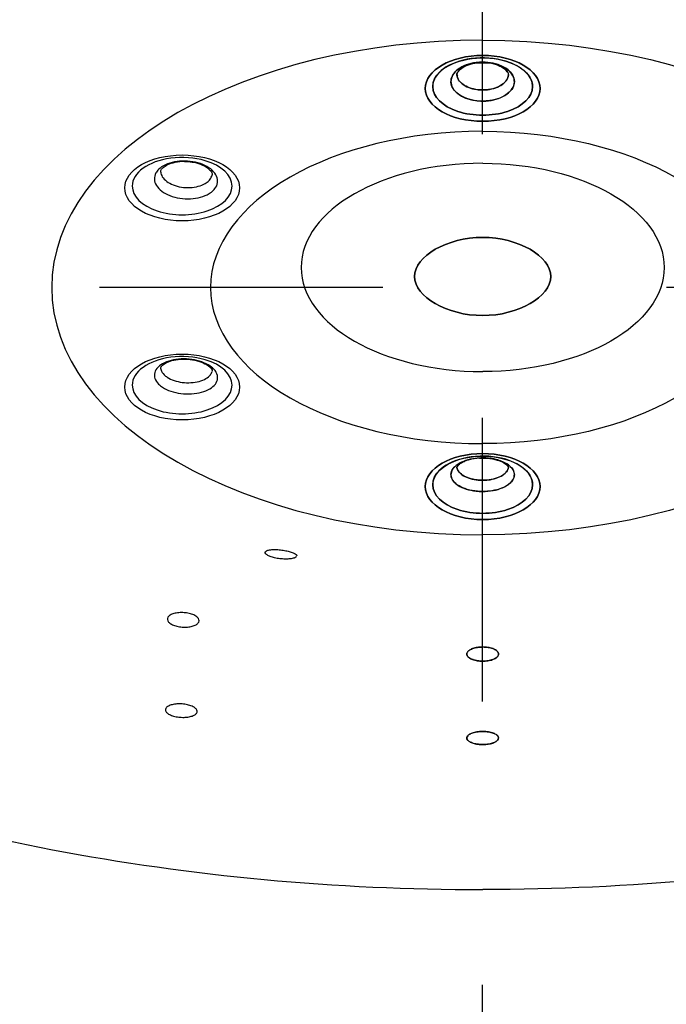
# Model space of a CAD drawing. Extents: x -1050 to 1050, y -742 to 742.
# Drawn here: x -860 to -846, y 99 to 121 of the extents above; entities that cross this region are included whole.
import ezdxf

# ---------------------------------------------------------------- set-up
doc = ezdxf.new("R2010")
doc.units = 0
doc.header["$LTSCALE"] = 25
doc.linetypes.add('CENTER', pattern=[2, 1.25, -0.25, 0.25, -0.25])
doc.linetypes.add('CENTER-S', pattern=[2, 1.25, -0.25, 0.25, -0.25])
for name, color, linetype in [('028978', 7, 'CONTINUOUS'), ('BALN', 7, 'CONTINUOUS'), ('ZS313T', 7, 'CONTINUOUS')]:
    doc.layers.add(name, color=color, linetype=linetype)

msp = doc.modelspace()

# ---------------------------------------------------------------- linework, layer by layer
at = {"layer": '028978', "color": 3, "linetype": 'CENTER-S'}
msp.add_line((-850.27245192, -331.77692407), (-850.27245192, 157.82686845), dxfattribs=at)
at = {"layer": 'BALN', "color": 3, "linetype": 'CENTER'}
msp.add_line((-814.97141623, 114.84426029), (-885.63946641, 114.84426029), dxfattribs=at)
at = {"layer": 'ZS313T', "color": 2}
for centre, major_axis, start_param, end_param in [((-850.2723989, 114.84426029), (9.49999975, -0.0000034), 1.570799212, 4.7123862929), ((-850.27239732, 119.2722951), (1.100283, -0.00000039), 1.8010160972, 3.1415919972), ((-850.27239732, 119.2722951), (1.100283, -0.00000039), 1.0916051496, 1.8010160972), ((-850.27239732, 119.2722951), (1.100283, -0.00000039), 0, 1.0916049813), ((-850.27239732, 119.2722951), (1.100283, -0.00000039), 3.1415919972, 6.2831853072), ((-850.2723989, 114.84426029), (5.999869, -0.00000215), 1.5708008375, 4.7123846674), ((-856.89695584, 117.0785453), (1.100283, -0.00000039), 1.8010160972, 3.1415919972), ((-856.89695584, 117.0785453), (1.100283, -0.00000039), 1.0916051496, 1.8010160972), ((-856.89695584, 117.0785453), (1.100283, -0.00000039), 0, 1.0916049813), ((-850.27239874, 115.28616563), (-4, 0.00000143), 4.7123957159, 7.8539750962), ((-856.89695584, 117.0785453), (1.100283, -0.00000039), 3.1415919972, 6.2831853072), ((-856.89695741, 112.69104096), (1.100283, -0.00000039), 1.8010160972, 3.1415919972), ((-856.89695741, 112.69104096), (1.100283, -0.00000039), 1.0916051496, 1.8010160972), ((-856.89695741, 112.69104096), (1.100283, -0.00000039), 0, 1.0916049813), ((-856.89695741, 112.69104096), (1.100283, -0.00000039), 3.1415919972, 6.2831853072), ((-850.27240046, 110.49728641), (1.100283, -0.00000039), 1.8010160972, 3.1415919972), ((-850.27240046, 110.49728641), (1.100283, -0.00000039), 1.0916051496, 1.8010160972), ((-850.27240046, 110.49728641), (1.100283, -0.00000039), 0, 1.0916049813), ((-850.27240046, 110.49728641), (1.100283, -0.00000039), 3.1415919972, 6.2831853072), ((-850.27239746, 118.85808809), (30.12953405, -0.00001078), 4.0718445794, 4.7123881777)]:
    msp.add_ellipse(centre, major_axis=major_axis, ratio=0.5735764364, start_param=start_param, end_param=end_param, dxfattribs=at)
at = {"layer": 'ZS313T', "color": 2, "extrusion": (0, 0, -1)}
for centre, major_axis, start_param, end_param in [((-850.27245386, 114.84426029), (-9.49999975, 0), 1.570799212, 4.7123862929), ((-850.27245386, 119.2722951), (-1.100283, 0), 0, 1.0916049813), ((-850.27245386, 119.2722951), (-1.100283, 0), 1.0916051496, 1.8010160972), ((-850.27245386, 119.2722951), (-1.100283, 0), 1.8010160972, 3.1415919972), ((-850.27245386, 119.2722951), (-1.100283, 0), 3.1415919972, 6.2831853072), ((-850.27245386, 114.84426029), (-5.999869, 0), 1.5708008375, 4.7123846674), ((-850.27245386, 115.28616563), (4, 0), 4.7123957159, 7.8539750962), ((-850.27245386, 110.49728641), (-1.100283, 0), 1.0916051496, 1.8010160972), ((-850.27245386, 110.49728641), (-1.100283, 0), 1.8010160972, 3.1415919972), ((-850.27245386, 110.49728641), (-1.100283, 0), 0, 1.0916049813), ((-850.27245386, 110.49728641), (-1.100283, 0), 3.1415919972, 6.2831853072), ((-850.27245386, 118.85808809), (-30.12953405, 0), 4.0718445794, 4.7123881777)]:
    msp.add_ellipse(centre, major_axis=major_axis, ratio=0.5735764364, start_param=start_param, end_param=end_param, dxfattribs=at)
for centre in [(-850.27245386, 119.23176464), (-850.27245386, 110.45675595)]:
    msp.add_ellipse(centre, major_axis=(1.26532545, 0), ratio=0.5735764364, dxfattribs=at)
at = {"layer": 'ZS313T', "color": 2}
for centre in [(-850.27239733, 119.23176464), (-856.89695586, 117.03801484), (-856.89695743, 112.65051049), (-850.27240047, 110.45675595)]:
    msp.add_ellipse(centre, major_axis=(-1.26532545, 0.00000045), ratio=0.5735764364, dxfattribs=at)
for points, knots in [([(-850.27254402, 118.95103817), (-850.21854942, 118.95103817), (-850.16428765, 118.95492978), (-850.03572501, 118.97362448), (-849.9616772, 118.99293118), (-849.82995669, 119.04482798), (-849.77046702, 119.07813354), (-849.67408438, 119.15394215), (-849.63586108, 119.19749027), (-849.58568186, 119.288661), (-849.57303251, 119.33754073), (-849.57470855, 119.43379378), (-849.58905606, 119.48249451), (-849.64239335, 119.57298013), (-849.68211856, 119.61601281), (-849.78110391, 119.69053266), (-849.84172966, 119.72304706), (-849.97520856, 119.77320068), (-850.04990305, 119.79153072), (-850.17422576, 119.80789558), (-850.22343506, 119.81109982), (-850.35057304, 119.81110843), (-850.42984895, 119.80280277), (-850.57743093, 119.77094491), (-850.64777229, 119.74695333), (-850.76990277, 119.6868191), (-850.8233767, 119.64984743), (-850.9062828, 119.56822024), (-850.93685966, 119.52243941), (-850.9711968, 119.4285265), (-850.97543199, 119.37909942), (-850.95733513, 119.28348935), (-850.9347542, 119.23598778), (-850.86626721, 119.14945654), (-850.81941649, 119.10923369), (-850.70825845, 119.04153286), (-850.64241756, 119.01312183), (-850.50111475, 118.97188273), (-850.42370371, 118.95848681), (-850.32154998, 118.95183565), (-850.29698495, 118.95103817), (-850.27254402, 118.95103817)], [0, 0, 0, 0, 0.0367574185, 0.0367574185, 0.0904841297, 0.0904841297, 0.1442095979, 0.1442095979, 0.197932392, 0.197932392, 0.2516522185, 0.2516522185, 0.3053700686, 0.3053700686, 0.3590878175, 0.3590878175, 0.4128074193, 0.4128074193, 0.4665300357, 0.4665300357, 0.4998638085, 0.4998638085, 0.5535899265, 0.5535899265, 0.6073161341, 0.6073161341, 0.6610408882, 0.6610408882, 0.7147626085, 0.7147626085, 0.7684815201, 0.7684815201, 0.8221990839, 0.8221990839, 0.8759173245, 0.8759173245, 0.9296379362, 0.9296379362, 0.9833615662, 0.9833615662, 1, 1, 1, 1]), ([(-850.27230727, 118.95103817), (-850.32630186, 118.95103819), (-850.38056364, 118.95492982), (-850.50912627, 118.97362457), (-850.58317408, 118.99293129), (-850.71489457, 119.04482814), (-850.77438422, 119.07813372), (-850.87076684, 119.15394236), (-850.90899012, 119.1974905), (-850.9591693, 119.28866125), (-850.97181864, 119.33754098), (-850.97014257, 119.43379403), (-850.95579503, 119.48249476), (-850.90245771, 119.57298036), (-850.86273249, 119.61601302), (-850.76374711, 119.69053284), (-850.70312135, 119.72304721), (-850.56964243, 119.77320079), (-850.49494793, 119.79153079), (-850.37062522, 119.80789561), (-850.32141592, 119.81109984), (-850.19427794, 119.8111084), (-850.11500204, 119.80280271), (-849.96742007, 119.7709448), (-849.89707871, 119.74695319), (-849.77494825, 119.68681892), (-849.72147434, 119.64984723), (-849.63856827, 119.56822001), (-849.60799143, 119.52243917), (-849.57365432, 119.42852625), (-849.56941914, 119.37909917), (-849.58751604, 119.2834891), (-849.61009699, 119.23598755), (-849.678584, 119.14945632), (-849.72543474, 119.10923349), (-849.8365928, 119.04153271), (-849.9024337, 119.0131217), (-850.04373653, 118.97188265), (-850.12114758, 118.95848676), (-850.2233013, 118.95183563), (-850.24786634, 118.95103816), (-850.27230727, 118.95103817)], [0, 0, 0, 0, 0.0367574185, 0.0367574185, 0.0904841297, 0.0904841297, 0.1442095979, 0.1442095979, 0.197932392, 0.197932392, 0.2516522185, 0.2516522185, 0.3053700686, 0.3053700686, 0.3590878175, 0.3590878175, 0.4128074193, 0.4128074193, 0.4665300357, 0.4665300357, 0.4998638085, 0.4998638085, 0.5535899265, 0.5535899265, 0.6073161341, 0.6073161341, 0.6610408882, 0.6610408882, 0.7147626085, 0.7147626085, 0.7684815201, 0.7684815201, 0.8221990839, 0.8221990839, 0.8759173245, 0.8759173245, 0.9296379362, 0.9296379362, 0.9833615662, 0.9833615662, 1, 1, 1, 1]), ([(-850.83857733, 119.51389291), (-850.83914354, 119.51515373), (-850.85204627, 119.5458617), (-850.83557613, 119.57952975), (-850.74377228, 119.68193229), (-850.5909485, 119.75655005), (-850.41947399, 119.79828784), (-850.30879043, 119.79906727), (-850.26506586, 119.79646719)], [0, 0, 0, 0, 0.0119838303, 0.2911058077, 0.4843734624, 0.6824241594, 0.8788141622, 1, 1, 1, 1]), ([(-850.27978512, 119.7964672), (-850.30897423, 119.79846984), (-850.40865494, 119.80034569), (-850.57304201, 119.76250791), (-850.73202791, 119.68945685), (-850.82112529, 119.60109537), (-850.8444477, 119.54981037), (-850.83761167, 119.51810748), (-850.83078931, 119.50617721)], [0, 0, 0, 0, 0.0815860999, 0.2848165036, 0.4841241217, 0.6749791325, 0.8680127974, 1, 1, 1, 1]), ([(-849.70627375, 119.51389271), (-849.70570755, 119.51515353), (-849.69280481, 119.5458615), (-849.70927493, 119.57952954), (-849.80107875, 119.68193212), (-849.9539025, 119.75654993), (-850.125377, 119.79828779), (-850.23606055, 119.79906725), (-850.27978512, 119.7964672)], [0, 0, 0, 0, 0.0119838303, 0.2911058077, 0.4843734624, 0.6824241594, 0.8788141622, 1, 1, 1, 1]), ([(-850.26506586, 119.79646719), (-850.23587676, 119.79846982), (-850.13619605, 119.80034564), (-849.97180899, 119.76250781), (-849.81282312, 119.68945668), (-849.72372577, 119.60109518), (-849.70040337, 119.54981016), (-849.70723941, 119.51810728), (-849.71406178, 119.50617701)], [0, 0, 0, 0, 0.0815860999, 0.2848165036, 0.4841241217, 0.6749791325, 0.8680127974, 1, 1, 1, 1]), ([(-850.83972527, 119.51444694), (-850.83549783, 119.48750969), (-850.82623904, 119.46077248), (-850.79175105, 119.39808278), (-850.76056494, 119.36253279), (-850.68192995, 119.30064613), (-850.63339576, 119.27345641), (-850.52593414, 119.23108873), (-850.46552446, 119.21532681), (-850.3606409, 119.20006442), (-850.31637338, 119.19688728), (-850.27239734, 119.19688726)], [0, 0, 0, 0, 0.1566998384, 0.1566998384, 0.3855873557, 0.3855873557, 0.6144866407, 0.6144866407, 0.8433923508, 0.8433923508, 1, 1, 1, 1]), ([(-850.27245386, 119.19688726), (-850.29246668, 119.19688726), (-850.3125072, 119.19753833), (-850.39584942, 119.2029686), (-850.45900626, 119.2139061), (-850.57428342, 119.24757473), (-850.62799484, 119.27076788), (-850.71868022, 119.32603488), (-850.75690426, 119.35887085), (-850.81167236, 119.42810502), (-850.82972847, 119.46520778), (-850.83766073, 119.50265515)], [0, 0, 0, 0, 0.0725360986, 0.0725360986, 0.3067603263, 0.3067603263, 0.5409422345, 0.5409422345, 0.7751269993, 0.7751269993, 1, 1, 1, 1]), ([(-849.70512582, 119.51444674), (-849.70935327, 119.48750949), (-849.71861206, 119.46077228), (-849.75310007, 119.3980826), (-849.7842862, 119.36253261), (-849.86292122, 119.30064599), (-849.91145541, 119.27345628), (-850.01891705, 119.23108864), (-850.07932673, 119.21532674), (-850.1842103, 119.20006439), (-850.22847782, 119.19688726), (-850.27245386, 119.19688726)], [0, 0, 0, 0, 0.1566998384, 0.1566998384, 0.3855873557, 0.3855873557, 0.6144866407, 0.6144866407, 0.8433923508, 0.8433923508, 1, 1, 1, 1]), ([(-850.27239734, 119.19688726), (-850.25238452, 119.19688726), (-850.232344, 119.19753832), (-850.14900178, 119.20296855), (-850.08584493, 119.21390603), (-849.97056776, 119.24757462), (-849.91685634, 119.27076775), (-849.82617093, 119.32603472), (-849.78794688, 119.35887068), (-849.73317875, 119.42810482), (-849.71512263, 119.46520758), (-849.70719036, 119.50265495)], [0, 0, 0, 0, 0.0725360986, 0.0725360986, 0.3067603263, 0.3067603263, 0.5409422345, 0.5409422345, 0.7751269993, 0.7751269993, 1, 1, 1, 1]), ([(-856.20797844, 116.98547596), (-856.23497575, 116.95865514), (-856.26757439, 116.93378255), (-856.3581219, 116.87991797), (-856.42227183, 116.85345989), (-856.56104689, 116.81578092), (-856.63758572, 116.80404006), (-856.7922865, 116.79670132), (-856.8725819, 116.80100147), (-857.02576228, 116.8248288), (-857.10076015, 116.84468378), (-857.23515077, 116.89698784), (-857.29639737, 116.93015775), (-857.39685211, 117.00504024), (-857.43744558, 117.0477854), (-857.49264417, 117.13680544), (-857.50800964, 117.18430798), (-857.51172896, 117.27743206), (-857.50013266, 117.32433768), (-857.46096145, 117.39484427), (-857.44085826, 117.42100164), (-857.37730134, 117.4841597), (-857.3259952, 117.51909684), (-857.20744861, 117.57536862), (-857.13857321, 117.59747926), (-856.99302744, 117.62598717), (-856.91434997, 117.63277801), (-856.75821999, 117.63030864), (-856.67861419, 117.62101526), (-856.52950629, 117.58785096), (-856.45794736, 117.56352343), (-856.33266952, 117.50340678), (-856.27722254, 117.46678894), (-856.18989275, 117.38649755), (-856.15680593, 117.34171671), (-856.11726629, 117.25029913), (-856.11026934, 117.20240167), (-856.12297982, 117.11016039), (-856.14286397, 117.06454474), (-856.18459592, 117.01024521), (-856.19575797, 116.99761654), (-856.20797844, 116.98547596)], [0, 0, 0, 0, 0.0367574185, 0.0367574185, 0.0904841297, 0.0904841297, 0.1442095979, 0.1442095979, 0.197932392, 0.197932392, 0.2516522185, 0.2516522185, 0.3053700686, 0.3053700686, 0.3590878175, 0.3590878175, 0.4128074193, 0.4128074193, 0.4665300357, 0.4665300357, 0.4998638085, 0.4998638085, 0.5535899265, 0.5535899265, 0.6073161341, 0.6073161341, 0.6610408882, 0.6610408882, 0.7147626085, 0.7147626085, 0.7684815201, 0.7684815201, 0.8221990839, 0.8221990839, 0.8759173245, 0.8759173245, 0.9296379362, 0.9296379362, 0.9833615662, 0.9833615662, 1, 1, 1, 1]), ([(-857.36765558, 117.38541172), (-857.37255382, 117.39503629), (-857.37006513, 117.42193646), (-857.33403172, 117.48015005), (-857.21966529, 117.55756722), (-857.05383456, 117.60865672), (-856.904885, 117.63024183), (-856.82375895, 117.62166241), (-856.81127016, 117.62003332)], [0, 0, 0, 0, 0.1677748162, 0.3806022591, 0.5646638098, 0.7612417538, 0.9634839158, 1, 1, 1, 1]), ([(-856.81127016, 117.62003332), (-856.74955369, 117.61889265), (-856.62070262, 117.6064182), (-856.43867297, 117.54683057), (-856.30225851, 117.46160601), (-856.24088548, 117.37653465), (-856.23056799, 117.34639801), (-856.23993268, 117.32359865), (-856.24335585, 117.3179458)], [0, 0, 0, 0, 0.164588773, 0.3642426992, 0.5569407422, 0.7405822039, 0.9332276258, 1, 1, 1, 1]), ([(-857.3708747, 117.38520006), (-857.36731882, 117.35140982), (-857.35520172, 117.31730088), (-857.31272771, 117.24878154), (-857.27960839, 117.21389239), (-857.19765139, 117.15276553), (-857.14768386, 117.12568463), (-857.03804447, 117.08297199), (-856.97686033, 117.06675139), (-856.85189568, 117.04726831), (-856.78639151, 117.04373773), (-856.66018896, 117.04968394), (-856.59775023, 117.0592434), (-856.48454022, 117.08995212), (-856.43220798, 117.1115252), (-856.35834014, 117.15545715), (-856.3317462, 117.17574611), (-856.30975818, 117.19759039)], [0, 0, 0, 0, 0.1170639417, 0.1170639417, 0.2491518486, 0.2491518486, 0.381236301, 0.381236301, 0.5133231741, 0.5133231741, 0.6454164139, 0.6454164139, 0.7775164448, 0.7775164448, 0.9096201838, 0.9096201838, 1, 1, 1, 1]), ([(-856.30975818, 117.19759039), (-856.29975176, 117.2075314), (-856.29064549, 117.21783455), (-856.26104649, 117.25635), (-856.2462292, 117.28668725), (-856.2388269, 117.31767407)], [0, 0, 0, 0, 0.2721250312, 0.2721250312, 1, 1, 1, 1]), ([(-850.27245386, 115.94708971), (-851.05784425, 115.94708971), (-851.77243902, 115.53721499), (-851.77243902, 114.63625215), (-851.05784425, 114.22637743), (-849.48706346, 114.22637743), (-848.7724687, 114.63625215), (-848.7724687, 115.53721499), (-849.48706346, 115.94708971), (-850.27245386, 115.94708971)], [0, 0, 0, 0, 0.25, 0.25, 0.5, 0.5, 0.75, 0.75, 1, 1, 1, 1]), ([(-850.27239851, 115.94708971), (-849.48700811, 115.94708943), (-848.77241349, 115.53721446), (-848.77241382, 114.63625161), (-849.48700873, 114.22637715), (-851.05778951, 114.22637771), (-851.77238413, 114.63625268), (-851.77238381, 115.53721553), (-851.0577889, 115.94708999), (-850.27239851, 115.94708971)], [0, 0, 0, 0, 0.25, 0.25, 0.5, 0.5, 0.75, 0.75, 1, 1, 1, 1]), ([(-856.20807001, 113.05425773), (-856.18107272, 113.02743689), (-856.15940959, 112.99894294), (-856.12139447, 112.92768199), (-856.11149659, 112.88325809), (-856.11855116, 112.79728694), (-856.13560033, 112.75455397), (-856.19391849, 112.67667303), (-856.23599061, 112.64045061), (-856.3389918, 112.57944225), (-856.40134034, 112.55381434), (-856.53740703, 112.51655524), (-856.61300116, 112.50440973), (-856.76679322, 112.49509725), (-856.84711191, 112.49780182), (-857.00129588, 112.5174839), (-857.0772871, 112.53473328), (-857.21448535, 112.5811919), (-857.27758354, 112.61104245), (-857.36273505, 112.66632249), (-857.39184116, 112.68949852), (-857.45542222, 112.7526486), (-857.48339198, 112.79531372), (-857.51242736, 112.88122757), (-857.51389332, 112.92566117), (-857.49047801, 113.01012134), (-857.46527445, 113.05131286), (-857.39205054, 113.12479509), (-857.34302159, 113.1580997), (-857.22825079, 113.21232002), (-857.16092705, 113.23398411), (-857.01755231, 113.26283297), (-856.93952439, 113.27041594), (-856.78370758, 113.27064363), (-856.70377002, 113.26329132), (-856.55307232, 113.23487167), (-856.48023447, 113.21341184), (-856.35164212, 113.15954534), (-856.29411523, 113.12639523), (-856.23369345, 113.0782849), (-856.22029047, 113.06639832), (-856.20807001, 113.05425773)], [0, 0, 0, 0, 0.0367574185, 0.0367574185, 0.0904841297, 0.0904841297, 0.1442095979, 0.1442095979, 0.197932392, 0.197932392, 0.2516522185, 0.2516522185, 0.3053700686, 0.3053700686, 0.3590878175, 0.3590878175, 0.4128074193, 0.4128074193, 0.4665300357, 0.4665300357, 0.4998638085, 0.4998638085, 0.5535899265, 0.5535899265, 0.6073161341, 0.6073161341, 0.6610408882, 0.6610408882, 0.7147626085, 0.7147626085, 0.7684815201, 0.7684815201, 0.8221990839, 0.8221990839, 0.8759173245, 0.8759173245, 0.9296379362, 0.9296379362, 0.9833615662, 0.9833615662, 1, 1, 1, 1]), ([(-857.36933037, 113.06451371), (-857.37348905, 113.06778274), (-857.37118738, 113.08186209), (-857.34507135, 113.12729295), (-857.24150601, 113.1963593), (-857.08390257, 113.24806642), (-856.88199307, 113.27152097), (-856.66298738, 113.25642717), (-856.46846992, 113.20481257), (-856.35800436, 113.14723349), (-856.31629097, 113.11679481), (-856.30781916, 113.10999716)], [0, 0, 0, 0, 0.1015951722, 0.2288271236, 0.3411882343, 0.4613459139, 0.5870849724, 0.7188569891, 0.8518292157, 0.9675473036, 1, 1, 1, 1]), ([(-857.37111015, 113.06517061), (-857.36976176, 113.05113135), (-857.36674404, 113.03709453), (-857.3502186, 112.9882016), (-857.32739815, 112.9533933), (-857.27552221, 112.901869), (-857.25177436, 112.8829587), (-857.18229916, 112.83785128), (-857.13081745, 112.81349121), (-857.0188793, 112.77557145), (-856.95688001, 112.76148802), (-856.83108808, 112.74540519), (-856.76556095, 112.74318326), (-856.64009467, 112.75074554), (-856.57842516, 112.76063375), (-856.46742533, 112.79098678), (-856.41656438, 112.81187042), (-856.3325434, 112.86159389), (-856.29822535, 112.89111989), (-856.25714087, 112.94595756), (-856.24506743, 112.97068802), (-856.2386647, 112.99594556)], [0, 0, 0, 0, 0.045206926, 0.045206926, 0.1595991298, 0.1595991298, 0.2305726062, 0.2305726062, 0.3449563388, 0.3449563388, 0.4593307807, 0.4593307807, 0.5736977199, 0.5736977199, 0.6880616681, 0.6880616681, 0.8024277122, 0.8024277122, 0.9167992689, 0.9167992689, 1, 1, 1, 1]), ([(-856.30781916, 113.10999716), (-856.28205368, 113.08588303), (-856.24033658, 113.0416756), (-856.23284292, 113.0184344), (-856.23934334, 113.0018817), (-856.24369291, 112.99678381)], [0, 0, 0, 0, 0.3606822815, 0.7742494901, 1, 1, 1, 1]), ([(-850.27240024, 111.0886017), (-850.21849581, 111.08860168), (-850.16423404, 111.0852506), (-850.0356714, 111.06915261), (-849.9616236, 111.05252768), (-849.8299031, 111.00784018), (-849.77041345, 110.97916155), (-849.67403083, 110.91388578), (-849.63580755, 110.87638879), (-849.58562835, 110.79788815), (-849.57297902, 110.7558021), (-849.57465509, 110.67292883), (-849.58900261, 110.63099872), (-849.64233993, 110.55309439), (-849.68206516, 110.51604586), (-849.78105052, 110.45188976), (-849.84167628, 110.42389781), (-849.9751552, 110.38072047), (-850.0498497, 110.36494034), (-850.17417242, 110.35085206), (-850.22338172, 110.34809359), (-850.35051969, 110.34808622), (-850.4297956, 110.35523646), (-850.57737757, 110.38266271), (-850.64771893, 110.40331701), (-850.76984938, 110.45508725), (-850.8233233, 110.48691693), (-850.90622938, 110.55719291), (-850.93680622, 110.59660804), (-850.97114333, 110.67746438), (-850.97537851, 110.72002055), (-850.95728162, 110.8023415), (-850.93470067, 110.84324156), (-850.86621366, 110.9177485), (-850.81936293, 110.95238271), (-850.74329828, 110.9922736), (-850.72141737, 111.00238122), (-850.69841544, 111.01175101)], [0, 0, 0, 0, 0.041036788, 0.041036788, 0.1010184664, 0.1010184664, 0.1609987572, 0.1609987572, 0.2209760625, 0.2209760625, 0.2809500547, 0.2809500547, 0.3409218405, 0.3409218405, 0.4008935132, 0.4008935132, 0.4608672546, 0.4608672546, 0.5208443616, 0.5208443616, 0.5580589164, 0.5580589164, 0.6180399327, 0.6180399327, 0.6780210488, 0.6780210488, 0.7380005423, 0.7380005423, 0.7979766488, 0.7979766488, 0.8579496196, 0.8579496196, 0.9179210858, 0.9179210858, 0.9778933075, 0.9778933075, 1, 1, 1, 1]), ([(-850.27245386, 111.0886017), (-850.32635829, 111.0886017), (-850.38062007, 111.08525064), (-850.50918271, 111.06915269), (-850.58323052, 111.05252779), (-850.71495103, 111.00784034), (-850.77444069, 110.97916173), (-850.87082334, 110.913886), (-850.90904663, 110.87638902), (-850.95922585, 110.79788839), (-850.9718752, 110.75580235), (-850.97019917, 110.67292908), (-850.95585165, 110.63099896), (-850.90251436, 110.55309462), (-850.86278915, 110.51604607), (-850.76380381, 110.45188994), (-850.70317806, 110.42389796), (-850.56969915, 110.38072057), (-850.49500466, 110.36494042), (-850.37068195, 110.35085209), (-850.32147265, 110.34809361), (-850.19433467, 110.34808619), (-850.11505877, 110.35523641), (-849.96747679, 110.3826626), (-849.89713542, 110.40331688), (-849.77500494, 110.45508707), (-849.72153102, 110.48691674), (-849.63862491, 110.55719268), (-849.60804806, 110.5966078), (-849.57371092, 110.67746413), (-849.56947572, 110.7200203), (-849.58757259, 110.80234126), (-849.61015352, 110.84324133), (-849.6786405, 110.91774828), (-849.72549123, 110.95238252), (-849.80155586, 110.99227343), (-849.82343676, 111.00238106), (-849.84643869, 111.01175086)], [0, 0, 0, 0, 0.041036788, 0.041036788, 0.1010184664, 0.1010184664, 0.1609987572, 0.1609987572, 0.2209760625, 0.2209760625, 0.2809500547, 0.2809500547, 0.3409218405, 0.3409218405, 0.4008935132, 0.4008935132, 0.4608672546, 0.4608672546, 0.5208443616, 0.5208443616, 0.5580589164, 0.5580589164, 0.6180399327, 0.6180399327, 0.6780210488, 0.6780210488, 0.7380005423, 0.7380005423, 0.7979766488, 0.7979766488, 0.8579496196, 0.8579496196, 0.9179210858, 0.9179210858, 0.9778933075, 0.9778933075, 1, 1, 1, 1]), ([(-850.83986684, 110.87521638), (-850.84820943, 110.87407065), (-850.84374661, 110.8860432), (-850.79391446, 110.94548441), (-850.72428467, 110.99689756), (-850.66756019, 111.01366835), (-850.66622657, 111.01405843)], [0, 0, 0, 0, 0.3787639328, 0.6771049216, 0.9924569882, 1, 1, 1, 1]), ([(-850.20280915, 111.08259705), (-850.26547936, 111.08581635), (-850.3982591, 111.08378029), (-850.58898255, 111.0479601), (-850.74189866, 110.98509892), (-850.82848848, 110.91372531), (-850.84133765, 110.88196237), (-850.84183999, 110.87343284), (-850.83869583, 110.87235662)], [0, 0, 0, 0, 0.1605768696, 0.354563412, 0.5246813477, 0.7011962232, 0.8707835599, 1, 1, 1, 1]), ([(-850.69841567, 111.01175092), (-850.6590139, 111.02780116), (-850.61632272, 111.04168642), (-850.50106114, 111.07065255), (-850.42365009, 111.08218774), (-850.32149637, 111.08791501), (-850.29693133, 111.08860171), (-850.27240024, 111.0886017)], [0, 0, 0, 0, 0.3252671298, 0.3252671298, 0.8404467181, 0.8404467181, 1, 1, 1, 1]), ([(-850.34204495, 111.08259708), (-850.27937474, 111.08581635), (-850.146595, 111.08378025), (-849.95587157, 111.04795999), (-849.80295548, 110.98509875), (-849.71636569, 110.91372511), (-849.70351653, 110.88196216), (-849.70301418, 110.87343264), (-849.70615835, 110.87235641)], [0, 0, 0, 0, 0.1605768696, 0.354563412, 0.5246813477, 0.7011962232, 0.8707835599, 1, 1, 1, 1]), ([(-849.84643846, 111.01175076), (-849.88584022, 111.02780102), (-849.9285314, 111.04168629), (-850.04379297, 111.07065247), (-850.12120401, 111.08218769), (-850.22335773, 111.08791499), (-850.24792277, 111.0886017), (-850.27245386, 111.0886017)], [0, 0, 0, 0, 0.3252671298, 0.3252671298, 0.8404467181, 0.8404467181, 1, 1, 1, 1]), ([(-849.70498734, 110.87521618), (-849.69664475, 110.87407044), (-849.70110757, 110.88604299), (-849.7509397, 110.94548422), (-849.82056946, 110.9968974), (-849.87729394, 111.01366821), (-849.87862756, 111.01405829)], [0, 0, 0, 0, 0.3787639328, 0.6771049216, 0.9924569882, 1, 1, 1, 1]), ([(-850.84082641, 110.87605787), (-850.83878311, 110.86106972), (-850.83465642, 110.84617224), (-850.81446688, 110.79865036), (-850.78952349, 110.76651254), (-850.72188832, 110.70920841), (-850.67826208, 110.68325226), (-850.57862059, 110.64103335), (-850.52123029, 110.62418878), (-850.4008194, 110.60182089), (-850.33613799, 110.59598922), (-850.23240582, 110.59599523), (-850.19225578, 110.59824501), (-850.09082129, 110.60973509), (-850.02987861, 110.62260486), (-849.92097649, 110.65781736), (-849.87151437, 110.68064487), (-849.79075913, 110.73296109), (-849.75835131, 110.76317076), (-849.71945403, 110.81995702), (-849.70855358, 110.84648977), (-849.70436936, 110.87314376)], [0, 0, 0, 0, 0.0499047552, 0.0499047552, 0.1628919126, 0.1628919126, 0.2758889481, 0.2758889481, 0.388892255, 0.388892255, 0.5018973005, 0.5018973005, 0.5720101286, 0.5720101286, 0.6850068055, 0.6850068055, 0.7979943044, 0.7979943044, 0.9109743916, 0.9109743916, 1, 1, 1, 1]), ([(-849.70402776, 110.87605766), (-849.70607107, 110.86106952), (-849.71019777, 110.84617204), (-849.73038733, 110.79865016), (-849.75533072, 110.76651235), (-849.82296592, 110.70920824), (-849.86659217, 110.68325211), (-849.96623367, 110.64103324), (-850.02362398, 110.6241887), (-850.14403487, 110.60182084), (-850.20871628, 110.5959892), (-850.31244845, 110.59599524), (-850.3525985, 110.59824504), (-850.45403299, 110.60973516), (-850.51497566, 110.62260495), (-850.62387776, 110.65781748), (-850.67333988, 110.68064502), (-850.7540951, 110.73296127), (-850.78650291, 110.76317095), (-850.82540017, 110.81995722), (-850.83630061, 110.84648997), (-850.84048481, 110.87314396)], [0, 0, 0, 0, 0.0499047552, 0.0499047552, 0.1628919126, 0.1628919126, 0.2758889481, 0.2758889481, 0.388892255, 0.388892255, 0.5018973005, 0.5018973005, 0.5720101286, 0.5720101286, 0.6850068055, 0.6850068055, 0.7979943044, 0.7979943044, 0.9109743916, 0.9109743916, 1, 1, 1, 1]), ([(-854.37434334, 108.91460104), (-854.37434841, 108.91459329), (-854.37435347, 108.91458554), (-854.3810546, 108.90434889), (-854.39501428, 108.8947909), (-854.4353499, 108.87864071), (-854.46233805, 108.87182856), (-854.52482802, 108.86237567), (-854.5610204, 108.85951641), (-854.63650292, 108.85839881), (-854.67671257, 108.85997803), (-854.75513354, 108.86734562), (-854.79445912, 108.87310962), (-854.86714533, 108.8879175), (-854.90159544, 108.89710247), (-854.96165445, 108.91753646), (-854.98809119, 108.92905278), (-855.03009953, 108.95278977), (-855.04607721, 108.96532869), (-855.0658296, 108.989688), (-855.06953024, 109.00179858), (-855.06408629, 109.02387371), (-855.05443686, 109.03404691), (-855.02270235, 109.0509184), (-854.99982617, 109.05774219), (-854.96334269, 109.06375035), (-854.95419343, 109.06497051), (-854.94459893, 109.06598093)], [0, 0, 0, 0, 0.0000705348, 0.0000705348, 0.0931942911, 0.0931942911, 0.1864725393, 0.1864725393, 0.2775238497, 0.2775238497, 0.3653591257, 0.3653591257, 0.4504389712, 0.4504389712, 0.5339723916, 0.5339723916, 0.6173710069, 0.6173710069, 0.7019958759, 0.7019958759, 0.788989816, 0.788989816, 0.8789897584, 0.8789897584, 0.9716380472, 0.9716380472, 1, 1, 1, 1]), ([(-854.94459893, 109.06598093), (-854.91523619, 109.06907321), (-854.8810218, 109.07038815), (-854.80779546, 109.06913929), (-854.76769486, 109.06652125), (-854.68919669, 109.05781756), (-854.64968099, 109.05173419), (-854.57703652, 109.03724905), (-854.54274085, 109.02874219), (-854.48269471, 109.01041502), (-854.45609519, 109.00036047), (-854.41287529, 108.97972402), (-854.39595603, 108.96886382), (-854.38110839, 108.95461415), (-854.37791137, 108.95086099), (-854.37547445, 108.94716759)], [0, 0, 0, 0, 0.1628319932, 0.1628319932, 0.3268960537, 0.3268960537, 0.4849844968, 0.4849844968, 0.6373324207, 0.6373324207, 0.7888583476, 0.7888583476, 0.9444594157, 0.9444594157, 1, 1, 1, 1]), ([(-856.59283288, 107.59983707), (-856.56946309, 107.58424118), (-856.551294, 107.56691885), (-856.52818472, 107.53160065), (-856.52292562, 107.51311625), (-856.52584786, 107.47752568), (-856.53408686, 107.45993089), (-856.56276659, 107.42805211), (-856.58361845, 107.41333242), (-856.63488405, 107.38879052), (-856.66600753, 107.37863007), (-856.734043, 107.36423336), (-856.7718893, 107.35979216), (-856.84892445, 107.3571675), (-856.88917479, 107.3589369), (-856.96645533, 107.36834263), (-857.00455693, 107.3760987), (-857.07339668, 107.39643097), (-857.10508988, 107.40928283), (-857.15782459, 107.43824087), (-857.17958905, 107.45474651), (-857.2103493, 107.4890998), (-857.21975134, 107.50742204), (-857.22505327, 107.54334235), (-857.22100158, 107.56143383), (-857.20015453, 107.59488492), (-857.18305243, 107.61070177), (-857.13832375, 107.63788177), (-857.11007382, 107.6496179), (-857.04651133, 107.66741642), (-857.01032517, 107.67372859), (-856.93518379, 107.68012077), (-856.89519499, 107.68029897), (-856.81703516, 107.67459095), (-856.77778238, 107.66863691), (-856.70542116, 107.65151868), (-856.67130801, 107.64012499), (-856.62384296, 107.61855725), (-856.60722605, 107.60944238), (-856.59283288, 107.59983707)], [0, 0, 0, 0, 0.0537102237, 0.0537102237, 0.107415465, 0.107415465, 0.1611928057, 0.1611928057, 0.2150381362, 0.2150381362, 0.2688896462, 0.2688896462, 0.3226826153, 0.3226826153, 0.3763780706, 0.3763780706, 0.4299800359, 0.4299800359, 0.483533532, 0.483533532, 0.537104583, 0.537104583, 0.5907513969, 0.5907513969, 0.6444991583, 0.6444991583, 0.6983290001, 0.6983290001, 0.7521859766, 0.7521859766, 0.8060030136, 0.8060030136, 0.8597305523, 0.8597305523, 0.9133585077, 0.9133585077, 0.9669205337, 0.9669205337, 1, 1, 1, 1]), ([(-850.52066242, 106.87581266), (-850.54840177, 106.86334266), (-850.57160834, 106.8486132), (-850.60531419, 106.81699939), (-850.61627982, 106.79967951), (-850.62464148, 106.76485906), (-850.62213859, 106.746878), (-850.60416838, 106.71276079), (-850.5884465, 106.69615433), (-850.54614207, 106.66662271), (-850.51898268, 106.65328679), (-850.45717999, 106.63170446), (-850.42169505, 106.62315173), (-850.34746241, 106.61194479), (-850.30769634, 106.60912537), (-850.22944257, 106.60951549), (-850.18987503, 106.61272323), (-850.11636434, 106.6246294), (-850.08140886, 106.63349137), (-850.02082798, 106.65557372), (-849.99437903, 106.66910274), (-849.95350892, 106.69891119), (-849.93854626, 106.71560592), (-849.92204344, 106.74981942), (-849.9202982, 106.76781127), (-849.93012429, 106.80257517), (-849.94184254, 106.81982615), (-849.97694836, 106.85118412), (-850.00081694, 106.86572552), (-850.0572053, 106.89010025), (-850.09049213, 106.90027692), (-850.16170528, 106.91491297), (-850.20060611, 106.9195848), (-850.27854855, 106.92286614), (-850.31866441, 106.9215297), (-850.39457838, 106.91312965), (-850.43142372, 106.90595293), (-850.48450801, 106.89043717), (-850.50359174, 106.88348664), (-850.52066242, 106.87581266)], [0, 0, 0, 0, 0.0537788167, 0.0537788167, 0.1075535225, 0.1075535225, 0.1613855564, 0.1613855564, 0.2152422415, 0.2152422415, 0.2690566133, 0.2690566133, 0.3227802613, 0.3227802613, 0.3764047913, 0.3764047913, 0.4299653644, 0.4299653644, 0.4835249751, 0.4835249751, 0.5371468473, 0.5371468473, 0.5908670279, 0.5908670279, 0.6446787092, 0.6446787092, 0.6985349626, 0.6985349626, 0.752369084, 0.752369084, 0.8061239897, 0.8061239897, 0.8597775299, 0.8597775299, 0.9133521546, 0.9133521546, 0.9669047493, 0.9669047493, 1, 1, 1, 1]), ([(-850.02419319, 106.87581257), (-849.99645384, 106.86334256), (-849.97324728, 106.84861309), (-849.93954144, 106.81699927), (-849.92857581, 106.79967939), (-849.92021417, 106.76485893), (-849.92271707, 106.74687788), (-849.94068729, 106.71276067), (-849.95640917, 106.69615422), (-849.99871362, 106.66662261), (-850.02587301, 106.65328671), (-850.0876757, 106.6317044), (-850.12316065, 106.62315168), (-850.19739329, 106.61194477), (-850.23715937, 106.60912535), (-850.31541314, 106.60951551), (-850.35498068, 106.61272326), (-850.42849136, 106.62462946), (-850.46344683, 106.63349144), (-850.52402771, 106.65557381), (-850.55047666, 106.66910284), (-850.59134675, 106.69891131), (-850.60630941, 106.71560604), (-850.62281222, 106.74981955), (-850.62455744, 106.76781139), (-850.61473134, 106.80257529), (-850.60301309, 106.81982627), (-850.56790726, 106.85118423), (-850.54403868, 106.86572561), (-850.4876503, 106.89010033), (-850.45436348, 106.90027698), (-850.38315032, 106.91491301), (-850.34424948, 106.91958483), (-850.26630704, 106.92286614), (-850.22619118, 106.92152968), (-850.15027721, 106.91312961), (-850.11343188, 106.90595288), (-850.06034759, 106.89043709), (-850.04126387, 106.88348655), (-850.02419319, 106.87581257)], [0, 0, 0, 0, 0.0537788167, 0.0537788167, 0.1075535225, 0.1075535225, 0.1613855564, 0.1613855564, 0.2152422415, 0.2152422415, 0.2690566133, 0.2690566133, 0.3227802613, 0.3227802613, 0.3764047913, 0.3764047913, 0.4299653644, 0.4299653644, 0.4835249751, 0.4835249751, 0.5371468473, 0.5371468473, 0.5908670279, 0.5908670279, 0.6446787092, 0.6446787092, 0.6985349626, 0.6985349626, 0.752369084, 0.752369084, 0.8061239897, 0.8061239897, 0.8597775299, 0.8597775299, 0.9133521546, 0.9133521546, 0.9669047493, 0.9669047493, 1, 1, 1, 1]), ([(-856.65192096, 105.60283544), (-856.6262232, 105.58897304), (-856.60539242, 105.57336739), (-856.57671248, 105.54117367), (-856.56846467, 105.52414258), (-856.56547311, 105.49098118), (-856.57071854, 105.47439626), (-856.59384, 105.44395783), (-856.61206266, 105.42969009), (-856.65880461, 105.4054539), (-856.68797306, 105.39515129), (-856.75301397, 105.37991825), (-856.78977458, 105.37476743), (-856.86561031, 105.37026506), (-856.90572657, 105.37083367), (-856.98367848, 105.37751147), (-857.02259596, 105.38369642), (-857.09391099, 105.40073029), (-857.12730028, 105.41180634), (-857.18410319, 105.43725848), (-857.2082925, 105.45198605), (-857.24431827, 105.48303925), (-857.25662074, 105.49979534), (-857.26779149, 105.53302144), (-857.26677087, 105.54994771), (-857.25167089, 105.58162632), (-857.23734919, 105.59680993), (-857.19753011, 105.62332373), (-857.17147208, 105.635017), (-857.11141998, 105.6533021), (-857.0766043, 105.66015309), (-857.00323821, 105.66811483), (-856.96368359, 105.6693516), (-856.88543513, 105.66613221), (-856.84565864, 105.66164943), (-856.77136987, 105.64768678), (-856.73582342, 105.63802516), (-856.68549912, 105.61930889), (-856.6676606, 105.61132603), (-856.65192096, 105.60283544)], [0, 0, 0, 0, 0.0537165231, 0.0537165231, 0.1074243994, 0.1074243994, 0.1612575674, 0.1612575674, 0.2152080111, 0.2152080111, 0.2691678246, 0.2691678246, 0.3230244041, 0.3230244041, 0.3767106869, 0.3767106869, 0.4302350265, 0.4302350265, 0.4836767946, 0.4836767946, 0.5371508145, 0.5371508145, 0.5907574228, 0.5907574228, 0.6445394133, 0.6445394133, 0.6984632904, 0.6984632904, 0.7524330416, 0.7524330416, 0.8063318249, 0.8063318249, 0.8600739381, 0.8600739381, 0.9136431032, 0.9136431032, 0.9670991251, 0.9670991251, 1, 1, 1, 1]), ([(-850.48962112, 105.02975573), (-850.52049005, 105.01964546), (-850.54744788, 105.00723561), (-850.58930778, 104.97981983), (-850.60478972, 104.96443692), (-850.62235232, 104.93282802), (-850.62464692, 104.91616463), (-850.6158635, 104.88388187), (-850.60464339, 104.8678181), (-850.57040336, 104.83854581), (-850.54691578, 104.82493074), (-850.49114109, 104.80203761), (-850.45810319, 104.79243256), (-850.38725596, 104.77851398), (-850.34848326, 104.77399144), (-850.27067239, 104.77056314), (-850.2305626, 104.77159568), (-850.15451523, 104.77897361), (-850.11752809, 104.78541596), (-850.05164979, 104.80274699), (-850.02186352, 104.81387934), (-849.97344869, 104.83925698), (-849.95418589, 104.8538598), (-849.92871899, 104.88449475), (-849.92220504, 104.9009532), (-849.92271814, 104.93342089), (-849.9297806, 104.94987745), (-849.95636158, 104.98047648), (-849.97624957, 104.99504191), (-850.02589457, 105.02024928), (-850.0563201, 105.03124738), (-850.12327776, 105.04818474), (-850.16071655, 105.05437357), (-850.23728237, 105.06116623), (-850.27746038, 105.06187996), (-850.3549923, 105.05783488), (-850.39341736, 105.05302846), (-850.45005637, 105.0413728), (-850.47073434, 105.03594157), (-850.48962112, 105.02975573)], [0, 0, 0, 0, 0.0537779347, 0.0537779347, 0.1075477439, 0.1075477439, 0.1614334235, 0.1614334235, 0.2154011202, 0.2154011202, 0.2693350627, 0.2693350627, 0.3231339633, 0.3231339633, 0.3767563281, 0.3767563281, 0.4302386585, 0.4302386585, 0.4836785027, 0.4836785027, 0.5371912868, 0.5371912868, 0.5908604742, 0.5908604742, 0.6447017025, 0.6447017025, 0.6986554983, 0.6986554983, 0.7526124442, 0.7526124442, 0.8064611926, 0.8064611926, 0.8601382094, 0.8601382094, 0.9136559575, 0.9136559575, 0.9670966089, 0.9670966089, 1, 1, 1, 1]), ([(-850.05523515, 105.02975565), (-850.02436623, 105.01964537), (-849.9974084, 105.00723551), (-849.95554851, 104.97981972), (-849.94006657, 104.9644368), (-849.92250398, 104.9328279), (-849.92020939, 104.9161645), (-849.92899283, 104.88388174), (-849.94021293, 104.86781798), (-849.97445298, 104.83854571), (-849.99794057, 104.82493064), (-850.05371526, 104.80203753), (-850.08675317, 104.7924325), (-850.1576004, 104.77851394), (-850.1963731, 104.77399141), (-850.27418397, 104.77056315), (-850.31429376, 104.77159569), (-850.39034113, 104.77897365), (-850.42732827, 104.78541602), (-850.49320656, 104.80274707), (-850.52299283, 104.81387943), (-850.57140765, 104.83925709), (-850.59067045, 104.85385991), (-850.61613734, 104.88449487), (-850.62265127, 104.90095332), (-850.62213816, 104.93342102), (-850.6150757, 104.94987757), (-850.58849471, 104.98047659), (-850.56860671, 104.99504202), (-850.5189617, 105.02024937), (-850.48853617, 105.03124746), (-850.4215785, 105.04818479), (-850.38413971, 105.05437361), (-850.30757389, 105.06116624), (-850.26739588, 105.06187995), (-850.18986396, 105.05783485), (-850.1514389, 105.05302842), (-850.0947999, 105.04137274), (-850.07412193, 105.0359415), (-850.05523515, 105.02975565)], [0, 0, 0, 0, 0.0537779347, 0.0537779347, 0.1075477439, 0.1075477439, 0.1614334235, 0.1614334235, 0.2154011202, 0.2154011202, 0.2693350627, 0.2693350627, 0.3231339633, 0.3231339633, 0.3767563281, 0.3767563281, 0.4302386585, 0.4302386585, 0.4836785027, 0.4836785027, 0.5371912868, 0.5371912868, 0.5908604742, 0.5908604742, 0.6447017025, 0.6447017025, 0.6986554983, 0.6986554983, 0.7526124442, 0.7526124442, 0.8064611926, 0.8064611926, 0.8601382094, 0.8601382094, 0.9136559575, 0.9136559575, 0.9670966089, 0.9670966089, 1, 1, 1, 1])]:
    msp.add_open_spline(points, degree=3, knots=knots, dxfattribs=at)
msp.add_open_spline([(-854.37547445, 108.94716759), (-854.37140392, 108.94099828), (-854.36945818, 108.9348717), (-854.36962262, 108.92892007)], degree=3, dxfattribs=at)

doc.saveas('drawing.dxf')
